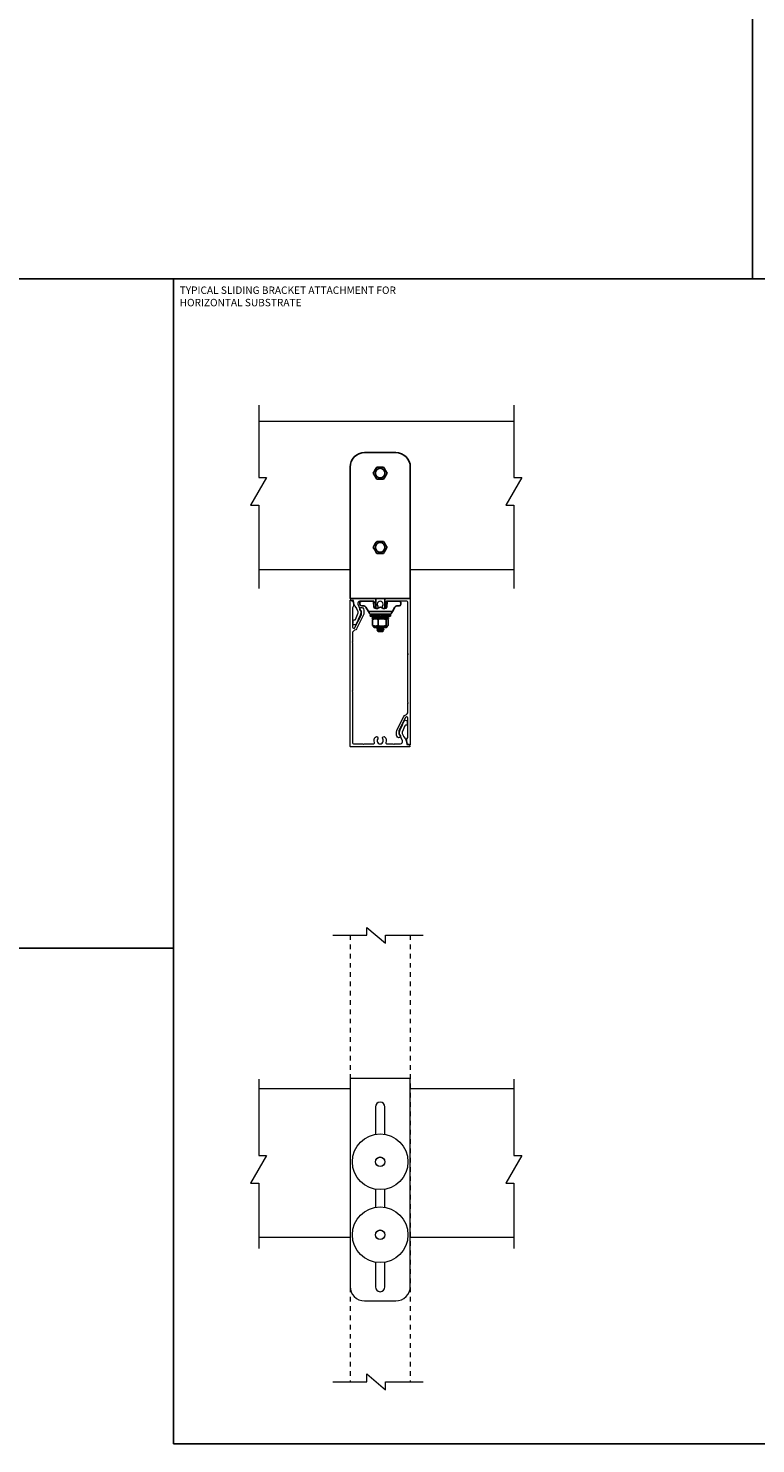
# Model space of a CAD drawing. Units: inches. Extents: x -86 to 105, y -78 to 12.
# Drawn here: x -27 to -7, y -78 to -40 of the extents above; entities that cross this region are included whole.
import ezdxf

# ---------------------------------------------------------------- set-up
doc = ezdxf.new("R2010")
doc.units = ezdxf.units.IN
doc.header["$MEASUREMENT"] = 0
doc.linetypes.add('Dash', pattern=[0.25, 0.125, -0.125])
doc.layers.add('Z_DIMS', color=6, linetype='Continuous')
doc.layers.add('Z_PROFILE', color=4, linetype='Continuous')
doc.styles.get("Standard").update_dxf_attribs({"font": 'arial.ttf'})

msp = doc.modelspace()

# ---------------------------------------------------------------- linework, layer by layer
at = {"lineweight": 5}
for p, q in [((-20.73107, -50.20767), (-20.73107, -52.15868)), ((-13.84647, -50.20767), (-13.84647, -52.15868)), ((-20.73107, -50.64253), (-13.84647, -50.64253)), ((-20.52025, -52.15868), (-20.94909, -52.90748)), ((-20.73107, -52.15868), (-20.52025, -52.15868)), ((-13.63565, -52.15868), (-14.06449, -52.90748)), ((-13.84647, -52.15868), (-13.63565, -52.15868)), ((-20.94909, -52.90748), (-20.73107, -52.90748)), ((-20.73107, -52.90748), (-20.73107, -55.14784)), ((-14.06449, -52.90748), (-13.84647, -52.90748)), ((-13.84647, -52.90748), (-13.84647, -55.14784)), ((-20.73107, -54.64253), (-18.26709, -54.64253)), ((-16.64209, -54.64253), (-13.84647, -54.64253)), ((-20.73107, -68.37175), (-20.73107, -70.43359)), ((-20.73107, -68.63116), (-18.26709, -68.63116)), ((-16.64209, -68.63116), (-13.84647, -68.63116)), ((-13.84647, -68.37175), (-13.84647, -70.43359)), ((-20.52025, -70.43359), (-20.94909, -71.18238)), ((-20.73107, -70.43359), (-20.52025, -70.43359)), ((-13.63565, -70.43359), (-14.06449, -71.18238)), ((-13.84647, -70.43359), (-13.63565, -70.43359)), ((-20.94909, -71.18238), (-20.73107, -71.18238)), ((-20.73107, -71.18238), (-20.73107, -72.94043)), ((-14.06449, -71.18238), (-13.84647, -71.18238)), ((-13.84647, -71.18238), (-13.84647, -72.94043)), ((-20.73107, -72.63116), (-18.26709, -72.63116)), ((-16.64209, -72.63116), (-13.84647, -72.63116))]:
    msp.add_line(p, q, dxfattribs=at)
at = {"color": 252, "lineweight": 5, "true_color": 0x939598}
for p, q in [((-17.81402, -64.49541), (-17.81402, -64.28458)), ((-17.81402, -64.28458), (-17.30872, -64.71342)), ((-18.72817, -64.49541), (-17.81402, -64.49541)), ((-17.30872, -64.71342), (-17.30872, -64.49541)), ((-17.30872, -64.49541), (-16.2981, -64.49541)), ((-18.72817, -76.53185), (-17.81402, -76.53185)), ((-17.81402, -76.53185), (-17.81402, -76.32102)), ((-17.81402, -76.32102), (-17.30872, -76.74986)), ((-17.30872, -76.74986), (-17.30872, -76.53185)), ((-17.30872, -76.53185), (-16.2981, -76.53185))]:
    msp.add_line(p, q, dxfattribs=at)
at = {"color": 252, "linetype": 'Dash', "lineweight": 5, "true_color": 0x939598}
for p, q in [((-18.26709, -64.49541), (-18.26709, -76.53185)), ((-16.64209, -64.49541), (-16.64209, -76.53185))]:
    msp.add_line(p, q, dxfattribs=at)
at = {"layer": 'Z_DIMS'}
for points in [[(-31.29177, -7.76159), (-31.29177, -46.80654), (-7.41316, -46.80654), (-7.41316, -7.76159)], [(-7.41316, -7.76159), (-7.41316, -46.80654), (18.29231, -46.80654), (18.29231, -7.76159)], [(-53.81219, -46.80654), (-53.81219, -64.84636), (-23.02418, -64.84636), (-23.02418, -46.80654)], [(-23.02418, -46.80654), (9.42083, -46.80654), (9.42083, -78.20165), (-23.02418, -78.20165)]]:
    msp.add_lwpolyline(points, close=True, dxfattribs=at)
at = {"layer": 'Z_PROFILE'}
for p, q in [((-17.87339, -51.48803), (-17.03579, -51.48803)), ((-18.26709, -55.33767), (-18.26709, -51.88173)), ((-16.64209, -55.33767), (-16.64209, -51.88173)), ((-18.26709, -55.41641), (-18.26709, -55.33767)), ((-16.64209, -55.41641), (-18.26709, -55.41641)), ((-18.00432, -55.54755), (-18.00213, -55.57255)), ((-17.65959, -55.49319), (-17.95451, -55.49319)), ((-17.95232, -55.61819), (-17.89728, -55.61819)), ((-17.77384, -55.76948), (-17.84315, -55.64944)), ((-17.62322, -55.64704), (-17.63468, -55.51601)), ((-17.57341, -55.69268), (-17.54982, -55.69268)), ((-17.57268, -55.41741), (-17.57268, -55.69268)), ((-17.34853, -55.69268), (-17.32495, -55.69268)), ((-17.32568, -55.69268), (-17.32568, -55.41741)), ((-17.26367, -55.51601), (-17.27514, -55.64704)), ((-16.94385, -55.49319), (-17.23877, -55.49319)), ((-17.12451, -55.76948), (-17.0552, -55.64944)), ((-16.94604, -55.61819), (-17.00108, -55.61819)), ((-16.89404, -55.54755), (-16.89623, -55.57255)), ((-16.64209, -55.33767), (-16.64209, -55.41641)), ((-17.77384, -55.76948), (-17.12451, -55.76948)), ((-17.16678, -55.84268), (-17.73158, -55.84268)), ((-17.71867, -55.84852), (-17.72468, -55.89815)), ((-17.72468, -55.89815), (-17.58118, -55.91552)), ((-17.72468, -55.89815), (-17.71156, -55.89815)), ((-17.71867, -55.84852), (-17.70584, -55.84852)), ((-17.69842, -55.84268), (-17.69352, -55.84713)), ((-17.69352, -55.84713), (-17.69328, -55.84852)), ((-17.68372, -55.84713), (-17.69352, -55.84713)), ((-17.67393, -55.84713), (-17.68372, -55.84713)), ((-17.67416, -55.84852), (-17.67393, -55.84713)), ((-17.67393, -55.84713), (-17.66903, -55.84268)), ((-17.66818, -55.93141), (-17.66818, -55.95466)), ((-17.23018, -55.93141), (-17.66818, -55.93141)), ((-17.66818, -55.95466), (-17.2319, -55.95466)), ((-17.23793, -55.96241), (-17.66043, -55.96241)), ((-17.6585, -56.15071), (-17.6585, -55.98245)), ((-17.65362, -55.84268), (-17.64873, -55.84713)), ((-17.64873, -55.84713), (-17.64849, -55.84852)), ((-17.63893, -55.84713), (-17.64873, -55.84713)), ((-17.63668, -55.96892), (-17.64357, -55.97213)), ((-17.62913, -55.84713), (-17.63893, -55.84713)), ((-17.63668, -55.96892), (-17.58223, -55.96892)), ((-17.62937, -55.84852), (-17.62913, -55.84713)), ((-17.62913, -55.84713), (-17.62423, -55.84268)), ((-17.58223, -55.96892), (-17.40129, -55.96892)), ((-17.58118, -55.91552), (-17.5749, -55.91552)), ((-17.57268, -55.84268), (-17.57268, -55.84852)), ((-17.57268, -55.91552), (-17.57268, -55.92524)), ((-17.57268, -55.92524), (-17.5665, -55.93141)), ((-17.57268, -55.92524), (-17.32568, -55.92524)), ((-17.53635, -55.84268), (-17.53145, -55.84713)), ((-17.53145, -55.84713), (-17.53122, -55.84852)), ((-17.52166, -55.84713), (-17.53145, -55.84713)), ((-17.51186, -55.84713), (-17.52166, -55.84713)), ((-17.51293, -55.96241), (-17.51293, -55.96892)), ((-17.5121, -55.84852), (-17.51186, -55.84713)), ((-17.51186, -55.84713), (-17.50696, -55.84268)), ((-17.50595, -56.15071), (-17.50595, -55.98245)), ((-17.46547, -55.84268), (-17.46547, -55.84284)), ((-17.46546, -55.84268), (-17.45489, -55.85135)), ((-17.45489, -55.85135), (-17.44918, -55.85607)), ((-17.44918, -55.84268), (-17.44918, -55.85607)), ((-17.44918, -55.85607), (-17.44347, -55.85135)), ((-17.44347, -55.85135), (-17.4329, -55.84268)), ((-17.43288, -55.84268), (-17.43288, -55.84284)), ((-17.40129, -55.96892), (-17.26824, -55.96892)), ((-17.39139, -55.84268), (-17.3865, -55.84713)), ((-17.3865, -55.84713), (-17.38626, -55.84852)), ((-17.3767, -55.84713), (-17.3865, -55.84713)), ((-17.38543, -55.96892), (-17.38543, -55.96241)), ((-17.3669, -55.84713), (-17.3767, -55.84713)), ((-17.36714, -55.84852), (-17.3669, -55.84713)), ((-17.3669, -55.84713), (-17.36201, -55.84268)), ((-17.33185, -55.93141), (-17.32568, -55.92524)), ((-17.32568, -55.84852), (-17.32568, -55.84268)), ((-17.32568, -55.92524), (-17.32568, -55.91552)), ((-17.31717, -55.91552), (-17.17368, -55.89815)), ((-17.29663, -56.15071), (-17.29663, -55.98245)), ((-17.27412, -55.84268), (-17.26922, -55.84713)), ((-17.26922, -55.84713), (-17.26899, -55.84852)), ((-17.25943, -55.84713), (-17.26922, -55.84713)), ((-17.26824, -55.96892), (-17.26168, -55.96892)), ((-17.25479, -55.97213), (-17.26168, -55.96892)), ((-17.24963, -55.84713), (-17.25943, -55.84713)), ((-17.24987, -55.84852), (-17.24963, -55.84713)), ((-17.24963, -55.84713), (-17.24473, -55.84268)), ((-17.23985, -56.15071), (-17.23985, -55.98245)), ((-17.2319, -55.95466), (-17.23018, -55.95466)), ((-17.23018, -55.95466), (-17.23018, -55.93141)), ((-17.22933, -55.84268), (-17.22443, -55.84713)), ((-17.22443, -55.84713), (-17.2242, -55.84852)), ((-17.21463, -55.84713), (-17.22443, -55.84713)), ((-17.20484, -55.84713), (-17.21463, -55.84713)), ((-17.20507, -55.84852), (-17.20484, -55.84713)), ((-17.20484, -55.84713), (-17.19994, -55.84268)), ((-17.17368, -55.89815), (-17.17968, -55.84852)), ((-17.64348, -56.16103), (-17.6585, -56.15071)), ((-17.64349, -56.16106), (-17.63668, -56.16423)), ((-17.63668, -56.16423), (-17.58223, -56.16423)), ((-17.59762, -56.20329), (-17.59269, -56.20329)), ((-17.59269, -56.20329), (-17.30074, -56.20329)), ((-17.58223, -56.16423), (-17.40129, -56.16423)), ((-17.54418, -56.23666), (-17.54418, -56.24187)), ((-17.54212, -56.27722), (-17.52377, -56.29557)), ((-17.53353, -56.27516), (-17.47793, -56.27516)), ((-17.52235, -56.29661), (-17.51712, -56.29966)), ((-17.51712, -56.21585), (-17.51712, -56.22105)), ((-17.51712, -56.25751), (-17.51712, -56.26272)), ((-17.51712, -56.29918), (-17.51712, -56.30439)), ((-17.51712, -56.30223), (-17.51293, -56.30641)), ((-17.51293, -56.30641), (-17.38543, -56.30641)), ((-17.40129, -56.16423), (-17.26824, -56.16423)), ((-17.38543, -56.30641), (-17.36994, -56.29093)), ((-17.38124, -56.24189), (-17.38124, -56.23724)), ((-17.38124, -56.28355), (-17.38124, -56.27891)), ((-17.36979, -56.28967), (-17.38124, -56.28297)), ((-17.35418, -56.22104), (-17.35418, -56.21583)), ((-17.35418, -56.2627), (-17.35418, -56.2575)), ((-17.26824, -56.16423), (-17.26168, -56.16423)), ((-17.26168, -56.16423), (-17.25487, -56.16106))]:
    msp.add_line(p, q, dxfattribs=at)
at = {"layer": 'Z_PROFILE', "lineweight": 5}
for p, q in [((-17.58451, -71.34182), (-17.58451, -71.83301)), ((-17.32467, -71.83301), (-17.32467, -71.34182))]:
    msp.add_line(p, q, dxfattribs=at)
at = {"layer": 'Z_PROFILE', "flags": 128}
for points in [[(-17.54855, -51.87939), (-17.56246, -51.90348), (-17.59471, -51.95935), (-17.6259, -52.01337), (-17.64209, -52.04142)], [(-17.36146, -51.87939), (-17.44325, -51.87939), (-17.50362, -51.87939), (-17.54855, -51.87939)], [(-17.26791, -52.04142), (-17.30881, -51.97058), (-17.339, -51.9183), (-17.36146, -51.87939)], [(-17.64209, -52.04142), (-17.60119, -52.11225), (-17.57101, -52.16454), (-17.54855, -52.20344)], [(-17.54855, -52.20344), (-17.46675, -52.20344), (-17.40638, -52.20344), (-17.36146, -52.20344)], [(-17.36146, -52.20344), (-17.34527, -52.1754), (-17.31408, -52.12137), (-17.28182, -52.06551), (-17.26791, -52.04142)], [(-17.54855, -53.87939), (-17.56246, -53.90348), (-17.59471, -53.95935), (-17.6259, -54.01337), (-17.64209, -54.04142)], [(-17.64209, -54.04142), (-17.60119, -54.11225), (-17.57101, -54.16454), (-17.54855, -54.20344)], [(-17.36146, -53.87939), (-17.44325, -53.87939), (-17.50362, -53.87939), (-17.54855, -53.87939)], [(-17.26791, -54.04142), (-17.30881, -53.97058), (-17.339, -53.9183), (-17.36146, -53.87939)], [(-17.36146, -54.20344), (-17.34527, -54.1754), (-17.31408, -54.12137), (-17.28182, -54.06551), (-17.26791, -54.04142)], [(-17.54855, -54.20344), (-17.46675, -54.20344), (-17.40638, -54.20344), (-17.36146, -54.20344)], [(-17.73158, -55.84268), (-17.73259, -55.84093), (-17.7356, -55.83573), (-17.74047, -55.82729), (-17.74701, -55.81595), (-17.75498, -55.80216), (-17.76404, -55.78646), (-17.77384, -55.76948)], [(-17.71156, -55.89815), (-17.69802, -55.89815), (-17.68004, -55.89815), (-17.65794, -55.89815), (-17.63211, -55.89815), (-17.60302, -55.89815), (-17.57119, -55.89815), (-17.53718, -55.89815), (-17.5016, -55.89815), (-17.46508, -55.89815), (-17.42828, -55.89815), (-17.39185, -55.89815), (-17.35644, -55.89815), (-17.32269, -55.89815), (-17.2912, -55.89815), (-17.26253, -55.89815), (-17.23718, -55.89815), (-17.21562, -55.89815), (-17.19823, -55.89815), (-17.18532, -55.89815), (-17.17711, -55.89815), (-17.17376, -55.89815), (-17.17368, -55.89815)], [(-17.70584, -55.84852), (-17.69259, -55.84852), (-17.675, -55.84852), (-17.65339, -55.84852), (-17.62813, -55.84852), (-17.59967, -55.84852), (-17.56853, -55.84852), (-17.53526, -55.84852), (-17.50045, -55.84852), (-17.46473, -55.84852), (-17.45834, -55.84852)], [(-17.5749, -55.91552), (-17.56501, -55.91552), (-17.55093, -55.91552), (-17.53318, -55.91552), (-17.51239, -55.91552), (-17.48931, -55.91552), (-17.46479, -55.91552), (-17.4397, -55.91552), (-17.41495, -55.91552), (-17.39144, -55.91552), (-17.37002, -55.91552), (-17.35146, -55.91552), (-17.33643, -55.91552), (-17.32547, -55.91552), (-17.31899, -55.91552), (-17.31717, -55.91552)], [(-17.44001, -55.84852), (-17.42873, -55.84852), (-17.3931, -55.84852), (-17.35847, -55.84852), (-17.32545, -55.84852), (-17.29464, -55.84852), (-17.2666, -55.84852), (-17.2418, -55.84852), (-17.22071, -55.84852), (-17.2037, -55.84852), (-17.19107, -55.84852), (-17.18304, -55.84852), (-17.17976, -55.84852), (-17.17968, -55.84852)], [(-17.12451, -55.76948), (-17.13312, -55.7844), (-17.1412, -55.79839), (-17.14851, -55.81104), (-17.15481, -55.82196), (-17.15992, -55.83082), (-17.16369, -55.83734), (-17.166, -55.84134), (-17.16678, -55.84268)]]:
    msp.add_lwpolyline(points, dxfattribs=at)
at = {"layer": 'Z_PROFILE', "lineweight": 5}
for points in [[(-18.26709, -55.47206, -0.66796161), (-18.25216, -55.46587, 0.19875618), (-18.21544, -55.48107), (-18.19904, -55.48107, -0.35903669), (-18.18745, -55.49063), (-18.17166, -55.57182, -0.03189686), (-18.16974, -55.58675, -0.08950706), (-18.17133, -55.60065, -0.04649423), (-18.19881, -55.66835, 0.12019327), (-18.20212, -55.68194), (-18.20212, -56.19146, 0.41421356), (-18.1726, -56.22099), (-18.16228, -56.22099, 0.29785853), (-18.13436, -56.20471), (-17.9606, -55.85756, 0.1165394), (-17.95644, -55.83994), (-17.95644, -55.7755, 0.33171775), (-17.9705, -55.75663, -1.28463053), (-17.92165, -55.67467), (-17.92045, -55.67588, -0.19891237), (-17.89738, -55.73155), (-17.89738, -55.827, -0.1165394), (-17.90571, -55.86224), (-18.09289, -56.23621, -0.21588747), (-18.14335, -56.27713, 0.34100637), (-18.20213, -56.3533), (-18.20213, -56.59214), (-18.21394, -56.60041), (-18.20213, -56.60868), (-18.20213, -57.90814), (-18.21394, -57.91641), (-18.20213, -57.92468), (-18.20213, -59.31011, 0.41421356), (-18.1726, -59.33964), (-17.91431, -59.33964), (-17.90604, -59.35145), (-17.89777, -59.33964), (-17.63947, -59.33964, 0.50183897), (-17.61117, -59.30168, -0.24047151), (-17.58424, -59.15558, -1), (-17.52176, -59.2035, 2.02655072), (-17.3874, -59.20353, -1), (-17.32489, -59.15565, -0.24032402), (-17.29801, -59.30168, 0.50183897), (-17.26972, -59.33964), (-17.09786, -59.33964), (-17.08959, -59.35145), (-17.08132, -59.33964), (-16.90947, -59.33964, 0.53162), (-16.85471, -59.25848), (-16.92219, -59.09132, -0.19438031), (-16.92216, -58.98808), (-16.89385, -58.91808, -0.01316053), (-16.81115, -58.72808, -0.61624425), (-16.72336, -58.72317, -0.13129329), (-16.72074, -58.73298), (-16.72074, -58.7526), (-16.73688, -58.76192), (-16.72074, -58.77124), (-16.73688, -58.78056), (-16.72074, -58.78988), (-16.72074, -58.80893, -0.16226973), (-16.72468, -58.82074, -0.23606798), (-16.75617, -58.83649), (-16.77117, -58.83649, 0.29501106), (-16.78911, -58.84809), (-16.85997, -59.02332, 0.19438031), (-16.85998, -59.05612), (-16.82907, -59.13269, 0.06914977), (-16.82367, -59.14208), (-16.77609, -59.2034, -0.11750305), (-16.75347, -59.25326), (-16.73491, -59.34874, 0.35903669), (-16.72525, -59.3567), (-16.70292, -59.3567, -0.41328624), (-16.65292, -59.40654, -0.41514128), (-16.66276, -59.41642), (-18.25725, -59.41641, -0.41421356), (-18.26709, -59.40657), (-18.26709, -55.47206)], [(-16.64209, -59.36077, -0.66796161), (-16.65702, -59.36696, 0.19875618), (-16.69375, -59.35176), (-16.71015, -59.35176, -0.35903669), (-16.72174, -59.3422), (-16.73752, -59.26101, -0.03189686), (-16.73945, -59.24607, -0.08950706), (-16.73786, -59.23218, -0.04649423), (-16.71038, -59.16448, 0.12019327), (-16.70706, -59.15089), (-16.70706, -58.64137, 0.41421356), (-16.73659, -58.61184), (-16.74691, -58.61184, 0.29785853), (-16.77483, -58.62812), (-16.94858, -58.97527, 0.1165394), (-16.95275, -58.99289), (-16.95275, -59.05733, 0.33171775), (-16.93868, -59.07619, -1.28463053), (-16.98754, -59.15816), (-16.98874, -59.15695, -0.19891237), (-17.0118, -59.10128), (-17.0118, -59.00583, -0.1165394), (-17.00347, -58.97059), (-16.8163, -58.59662, -0.21588747), (-16.76584, -58.5557, 0.34100637), (-16.70706, -58.47953), (-16.70706, -58.24069), (-16.69524, -58.23242), (-16.70706, -58.22415), (-16.70705, -56.92469), (-16.69524, -56.91642), (-16.70705, -56.90815), (-16.70705, -55.52272, 0.41421356), (-16.73658, -55.49319), (-16.99488, -55.49319), (-17.00315, -55.48138), (-17.01142, -55.49319), (-17.26972, -55.49319, 0.50183897), (-17.29801, -55.53115, -0.24047151), (-17.32495, -55.67725, -1), (-17.38743, -55.62933, 2.02655072), (-17.52179, -55.6293, -1), (-17.58429, -55.67718, -0.24032402), (-17.61117, -55.53115, 0.50183897), (-17.63947, -55.49319), (-17.81132, -55.49319), (-17.81959, -55.48138), (-17.82786, -55.49319), (-17.99972, -55.49319, 0.53162), (-18.05448, -55.57435), (-17.987, -55.74151, -0.19438031), (-17.98702, -55.84475), (-18.01533, -55.91475, -0.01316053), (-18.09804, -56.10475, -0.61624425), (-18.18582, -56.10966, -0.13129329), (-18.18844, -56.09985), (-18.18844, -56.08023), (-18.1723, -56.07091), (-18.18844, -56.06159), (-18.1723, -56.05227), (-18.18844, -56.04295), (-18.18844, -56.0239, -0.16226973), (-18.18451, -56.01209, -0.23606798), (-18.15301, -55.99634), (-18.13802, -55.99634, 0.29501106), (-18.12007, -55.98474), (-18.04922, -55.80951, 0.19438031), (-18.04921, -55.77671), (-18.08012, -55.70014, 0.06914977), (-18.08552, -55.69075), (-18.13309, -55.62943, -0.11750305), (-18.15571, -55.57957), (-18.17427, -55.48409, 0.35903669), (-18.18393, -55.47613), (-18.20627, -55.47613, -0.41328624), (-18.25626, -55.42629, -0.41514128), (-18.24642, -55.41641), (-16.65193, -55.41641, -0.41421356), (-16.64209, -55.42626), (-16.64209, -59.36077)], [(-17.32467, -69.86451), (-17.32467, -69.124, 1), (-17.58451, -69.124), (-17.58451, -69.86451)], [(-17.58451, -73.31032), (-17.58451, -73.974, 1), (-17.32467, -73.974), (-17.32467, -73.31032)]]:
    msp.add_lwpolyline(points, format="xyb", dxfattribs=at)
msp.add_lwpolyline([(-16.64209, -68.35392), (-18.26709, -68.35392), (-18.26709, -68.60392), (-18.26709, -68.6236), (-18.26709, -73.96022, 0.41421356), (-17.87339, -74.35392), (-17.03579, -74.35392, 0.41421356), (-16.64209, -73.96022), (-16.64209, -68.6236), (-16.64209, -68.60392)], format="xyb", close=True, dxfattribs=at)
at = {"layer": 'Z_PROFILE'}
for centre in [(-17.45459, -52.04141), (-17.45459, -52.04141), (-17.45459, -54.04141), (-17.45459, -54.04141)]:
    msp.add_circle(centre, 0.13, dxfattribs=at)
at = {"layer": 'Z_PROFILE', "lineweight": 5}
for centre, radius in [((-17.45459, -70.60316), 0.74999), ((-17.45459, -70.60316), 0.13), ((-17.45459, -70.60316), 0.1235), ((-17.45459, -72.57167), 0.74999), ((-17.45459, -72.57167), 0.13), ((-17.45459, -72.57167), 0.1235)]:
    msp.add_circle(centre, radius, dxfattribs=at)
at = {"layer": 'Z_PROFILE'}
for centre, radius, start, end in [((-17.87339, -51.88173), 0.3937, 90, 180), ((-17.03579, -51.88173), 0.3937, 0, 90), ((-17.95451, -55.54319), 0.05, 90.000044, 184.999829), ((-17.95232, -55.56819), 0.05, 185.000112, 270.000022), ((-17.89728, -55.68069), 0.0625, 29.99952, 90.000238), ((-17.65959, -55.51819), 0.025, 4.998652, 90.001482), ((-17.57341, -55.64268), 0.05, 185.000218, 269.999915), ((-17.54982, -55.61394), 0.07874, 270.00033, 310.434702), ((-17.44918, -55.73206), 0.07644, 49.565507, 130.434493), ((-17.34854, -55.61395), 0.07874, 229.564483, 270.000485), ((-17.32495, -55.64268), 0.05, 270.000368, 355.000171), ((-17.23877, -55.51819), 0.025, 89.998518, 175.001348), ((-17.00108, -55.68069), 0.0625, 89.999277, 150.000965), ((-16.94604, -55.56819), 0.05, 270.000261, 355.000277), ((-16.94385, -55.54319), 0.05, 355.000171, 89.999956), ((-17.66043, -55.95466), 0.00775, 179.998998, 270.004254), ((-17.23793, -55.95466), 0.00775, 270.003149, 359.993598), ((-17.59762, -56.16423), 0.03906, 179.999716, 270.000499), ((-17.30074, -56.16423), 0.03906, 269.999501, 0.000284)]:
    msp.add_arc(centre, radius, start, end, dxfattribs=at)
for points, knots in [([(-17.58223, -55.96892), (-17.59413, -55.96952), (-17.6201, -55.97082), (-17.64501, -55.97836), (-17.6585, -55.98245)], [0, 0, 0, 0, 0.45833682, 1, 1, 1, 1]), ([(-17.6585, -55.98245), (-17.65424, -55.97827), (-17.64972, -55.97385), (-17.64382, -55.97241), (-17.64348, -55.97232)], [0, 0, 0, 0, 0.94215459, 1, 1, 1, 1]), ([(-17.50595, -55.98245), (-17.5184, -55.97864), (-17.54328, -55.97104), (-17.56925, -55.96963), (-17.58223, -55.96892)], [0, 0, 0, 0, 0.50051244, 1, 1, 1, 1]), ([(-17.40129, -55.96892), (-17.42757, -55.97042), (-17.46285, -55.97244), (-17.49719, -55.98041), (-17.50595, -55.98245)], [0, 0, 0, 0, 0.74479294, 1, 1, 1, 1]), ([(-17.29663, -55.98245), (-17.31046, -55.97932), (-17.34489, -55.97153), (-17.38018, -55.9699), (-17.40129, -55.96892)], [0, 0, 0, 0, 0.40192998, 1, 1, 1, 1]), ([(-17.26824, -55.96892), (-17.27278, -55.96963), (-17.2835, -55.9713), (-17.29183, -55.97837), (-17.29663, -55.98245)], [0, 0, 0, 0, 0.42417353, 1, 1, 1, 1]), ([(-17.23985, -55.98245), (-17.24429, -55.97865), (-17.25257, -55.97158), (-17.26327, -55.96976), (-17.26824, -55.96892)], [0, 0, 0, 0, 0.53575392, 1, 1, 1, 1]), ([(-17.6585, -56.15071), (-17.64605, -56.15451), (-17.62117, -56.16211), (-17.5952, -56.16352), (-17.58223, -56.16423)], [0, 0, 0, 0, 0.50050868, 1, 1, 1, 1]), ([(-17.58223, -56.16423), (-17.57032, -56.16364), (-17.54435, -56.16234), (-17.51944, -56.15479), (-17.50595, -56.15071)], [0, 0, 0, 0, 0.45833275, 1, 1, 1, 1]), ([(-17.35541, -56.21583), (-17.35647, -56.21656), (-17.36253, -56.22073), (-17.38067, -56.21983), (-17.40742, -56.22379), (-17.44184, -56.22557), (-17.47544, -56.22822), (-17.51026, -56.23035), (-17.52348, -56.23303), (-17.5469, -56.23434), (-17.54327, -56.23647), (-17.54295, -56.23666)], [0, 0, 0, 0, 0.01996613, 0.11458068, 0.26668466, 0.45348156, 0.64669838, 0.81708224, 0.93892443, 0.99450638, 1, 1, 1, 1]), ([(-17.54295, -56.24187), (-17.54327, -56.24168), (-17.5469, -56.23954), (-17.52348, -56.23824), (-17.51026, -56.23555), (-17.47544, -56.23343), (-17.44184, -56.23078), (-17.40742, -56.229), (-17.38067, -56.22503), (-17.36253, -56.22593), (-17.35647, -56.22176), (-17.35541, -56.22104)], [0, 0, 0, 0, 0.00549403, 0.0610758, 0.182918, 0.35330187, 0.54651871, 0.73331561, 0.88541961, 0.98003428, 1, 1, 1, 1]), ([(-17.54391, -56.24239), (-17.53938, -56.24503), (-17.53045, -56.25023), (-17.52152, -56.25543), (-17.51712, -56.258)], [0, 0, 0, 0, 0.50699784, 1, 1, 1, 1]), ([(-17.54208, -56.27718), (-17.5409, -56.27664), (-17.53819, -56.27541), (-17.53521, -56.27525), (-17.53353, -56.27516)], [0, 0, 0, 0, 0.43703277, 1, 1, 1, 1]), ([(-17.5395, -56.20329), (-17.53644, -56.20507), (-17.52898, -56.20942), (-17.52152, -56.21376), (-17.51712, -56.21633)], [0, 0, 0, 0, 0.40982786, 1, 1, 1, 1]), ([(-17.50954, -56.21788), (-17.51367, -56.22051), (-17.52194, -56.22578), (-17.53025, -56.23101), (-17.53441, -56.23363)], [0, 0, 0, 0, 0.498397656, 1, 1, 1, 1]), ([(-17.50954, -56.25955), (-17.51367, -56.26217), (-17.52194, -56.26745), (-17.53025, -56.27267), (-17.53441, -56.27529)], [0, 0, 0, 0, 0.498397656, 1, 1, 1, 1]), ([(-17.35541, -56.2575), (-17.35647, -56.25822), (-17.36253, -56.26239), (-17.38066, -56.26149), (-17.40748, -56.26546), (-17.44156, -56.26724), (-17.47646, -56.26988), (-17.50734, -56.27203), (-17.52583, -56.27424), (-17.53353, -56.27516)], [0, 0, 0, 0, 0.0212649, 0.12203409, 0.28403212, 0.48297985, 0.68876511, 0.87023217, 1, 1, 1, 1]), ([(-17.47793, -56.27516), (-17.48628, -56.27677), (-17.5006, -56.27953), (-17.51457, -56.28348), (-17.52816, -56.2897), (-17.52454, -56.29371), (-17.52329, -56.29509)], [0, 0, 0, 0, 0.4395067, 0.75328058, 0.91463466, 1, 1, 1, 1]), ([(-17.51622, -56.21584), (-17.51646, -56.21564), (-17.51889, -56.21368), (-17.5028, -56.21207), (-17.49266, -56.2096), (-17.46805, -56.20732), (-17.44719, -56.20524), (-17.43328, -56.20382), (-17.42819, -56.20329)], [0, 0, 0, 0, 0.00954631, 0.09582157, 0.28082984, 0.53880241, 0.8311491, 1, 1, 1, 1]), ([(-17.51622, -56.25751), (-17.51646, -56.25731), (-17.51889, -56.25535), (-17.5028, -56.25373), (-17.49267, -56.25126), (-17.46804, -56.24903), (-17.44394, -56.24642), (-17.4192, -56.2446), (-17.40042, -56.24072), (-17.38732, -56.24143), (-17.38381, -56.23817), (-17.3835, -56.23789)], [0, 0, 0, 0, 0.006355126, 0.063789896, 0.186952746, 0.358689054, 0.553308742, 0.74148708, 0.894918256, 0.990930256, 1, 1, 1, 1]), ([(-17.51622, -56.29917), (-17.51646, -56.29898), (-17.51889, -56.29701), (-17.5028, -56.2954), (-17.49267, -56.29292), (-17.46804, -56.2907), (-17.44394, -56.28808), (-17.4192, -56.28626), (-17.40042, -56.28239), (-17.38732, -56.2831), (-17.38381, -56.27983), (-17.3835, -56.27955)], [0, 0, 0, 0, 0.00635512, 0.06378989, 0.18695273, 0.35868902, 0.55330868, 0.74148689, 0.89491805, 0.99093026, 1, 1, 1, 1]), ([(-17.51711, -56.30223), (-17.51711, -56.30223), (-17.51826, -56.30223), (-17.51597, -56.30223), (-17.51367, -56.30223)], [0, 0, 0, 0, 0.000510291, 1, 1, 1, 1]), ([(-17.51367, -56.30223), (-17.51228, -56.30187), (-17.50548, -56.30014), (-17.49076, -56.29829), (-17.4687, -56.29585), (-17.44375, -56.29333), (-17.41927, -56.2914), (-17.40033, -56.28777), (-17.38677, -56.28808), (-17.38287, -56.28427), (-17.38212, -56.28354)], [0, 0, 0, 0, 0.03213066, 0.15763949, 0.33264699, 0.53097375, 0.72273646, 0.87909016, 0.97693097, 1, 1, 1, 1]), ([(-17.51367, -56.30223), (-17.5105, -56.30174), (-17.50209, -56.30043), (-17.48661, -56.29929), (-17.46652, -56.29797), (-17.44359, -56.29671), (-17.42061, -56.29517), (-17.3994, -56.29453), (-17.38405, -56.29172), (-17.3735, -56.29316), (-17.37076, -56.29065), (-17.37048, -56.29039)], [0, 0, 0, 0, 0.06680577, 0.17738363, 0.32320408, 0.48651652, 0.65550648, 0.80495018, 0.92318241, 0.99216144, 1, 1, 1, 1]), ([(-17.50953, -56.21788), (-17.50952, -56.21788), (-17.50408, -56.21657), (-17.49075, -56.215), (-17.46872, -56.21246), (-17.44368, -56.21015), (-17.41952, -56.20757), (-17.40147, -56.20584), (-17.39212, -56.20384), (-17.38958, -56.20329)], [0, 0, 0, 0, 0.00026955, 0.13885371, 0.33209325, 0.55108141, 0.7628217, 0.9354641, 1, 1, 1, 1]), ([(-17.50953, -56.25955), (-17.50952, -56.25954), (-17.50408, -56.25823), (-17.49075, -56.25666), (-17.46871, -56.25416), (-17.44375, -56.25166), (-17.41927, -56.24973), (-17.40033, -56.2461), (-17.38677, -56.24642), (-17.38287, -56.2426), (-17.38212, -56.24187)], [0, 0, 0, 0, 0.00025216, 0.129894912, 0.310666691, 0.515525802, 0.713604668, 0.875108237, 0.976171892, 1, 1, 1, 1]), ([(-17.50595, -56.15071), (-17.49719, -56.15274), (-17.46285, -56.16071), (-17.42757, -56.16273), (-17.40129, -56.16423)], [0, 0, 0, 0, 0.25520731, 1, 1, 1, 1]), ([(-17.47793, -56.27516), (-17.46567, -56.27425), (-17.44156, -56.27245), (-17.40749, -56.27067), (-17.38066, -56.2667), (-17.36253, -56.2676), (-17.35647, -56.26343), (-17.35541, -56.2627)], [0, 0, 0, 0, 0.29877438, 0.58762153, 0.82282245, 0.96912668, 1, 1, 1, 1]), ([(-17.40129, -56.16423), (-17.38018, -56.16325), (-17.34489, -56.16162), (-17.31046, -56.15384), (-17.29663, -56.15071)], [0, 0, 0, 0, 0.59807002, 1, 1, 1, 1]), ([(-17.3824, -56.23792), (-17.37785, -56.23526), (-17.36874, -56.22993), (-17.35962, -56.22462), (-17.35505, -56.22196)], [0, 0, 0, 0, 0.49918012, 1, 1, 1, 1]), ([(-17.3824, -56.27958), (-17.37785, -56.27692), (-17.36874, -56.27159), (-17.35962, -56.26629), (-17.35505, -56.26363)], [0, 0, 0, 0, 0.49918012, 1, 1, 1, 1]), ([(-17.35502, -56.25661), (-17.35959, -56.25395), (-17.36834, -56.24886), (-17.37707, -56.24375), (-17.38124, -56.24131)], [0, 0, 0, 0, 0.5228021, 1, 1, 1, 1]), ([(-17.35502, -56.21494), (-17.35959, -56.21228), (-17.36625, -56.20841), (-17.37291, -56.20452), (-17.37499, -56.20329)], [0, 0, 0, 0, 0.68641896, 1, 1, 1, 1]), ([(-17.29663, -56.15071), (-17.29219, -56.1545), (-17.28391, -56.16157), (-17.27321, -56.16339), (-17.26824, -56.16423)], [0, 0, 0, 0, 0.53575392, 1, 1, 1, 1]), ([(-17.26824, -56.16423), (-17.26369, -56.16352), (-17.25298, -56.16185), (-17.24465, -56.15478), (-17.23985, -56.15071)], [0, 0, 0, 0, 0.42417353, 1, 1, 1, 1])]:
    msp.add_open_spline(points, degree=3, knots=knots, dxfattribs=at)

# ---------------------------------------------------------------- texts
at = {"layer": 'Z_DIMS', "insert": (-22.86081, -47.01022), "char_height": 0.2, "width": 5.9904161, "attachment_point": 1}
msp.add_mtext('\\pxt5;TYPICAL SLIDING BRACKET ATTACHMENT FOR HORIZONTAL SUBSTRATE', dxfattribs=at)

doc.saveas('drawing.dxf')
